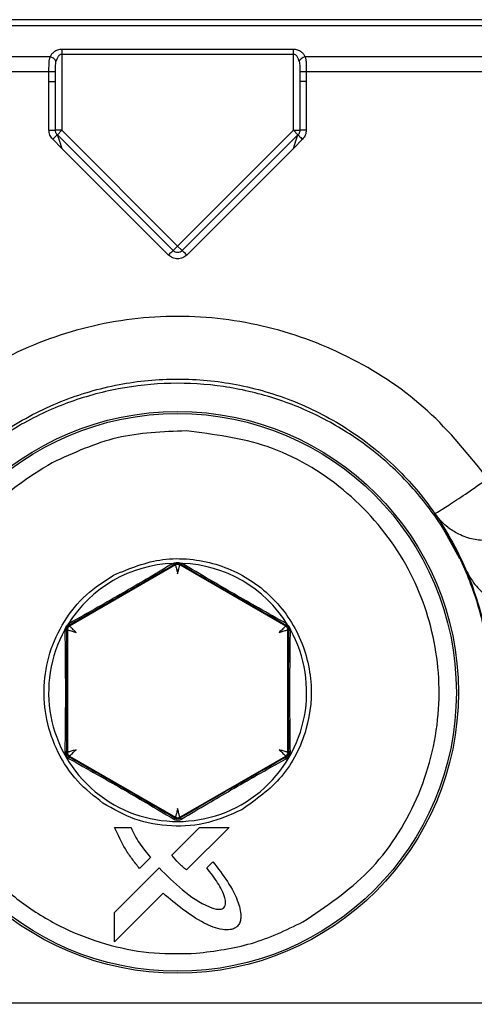
# Model space of a CAD drawing. Units: inches. Extents: x 0.4 to 10.6, y 0.4 to 8.1.
# Drawn here: x 7.9 to 7.9, y 6.3 to 6.4 of the extents above; entities that cross this region are included whole.
import ezdxf

# ---------------------------------------------------------------- set-up
doc = ezdxf.new("R2010")
doc.units = ezdxf.units.IN
doc.header["$MEASUREMENT"] = 0
doc.styles.add('SLDTEXTSTYLE0', font='TXT', dxfattribs={"width": 0.75})
doc.dimstyles.new('SLDDIMSTYLE1', dxfattribs={"dimtxt": 0.125, "dimasz": 0.13, "dimexe": 0, "dimexo": 0.0625, "dimgap": 0.03125, "dimtad": 0, "dimtih": 1, "dimtoh": 1, "dimdec": 1, "dimlfac": 25, "dimrnd": 1e-09, "dimzin": 12, "dimdsep": 46, "dimtxsty": 'SLDTEXTSTYLE0', "dimsah": 1, "dimcen": 0.09, "dimadec": 0, "dimazin": 3, "dimtfac": 1, "dimtdec": 1, "dimtofl": 0, "dimtmove": 0, "dimatfit": 3, "dimfxl": 0, "dimfrac": 2, "dimtolj": 1, "dimtzin": 12, "dimarcsym": 0})

# ---------------------------------------------------------------- blocks, each defined once
blk = doc.blocks.new('_D_5')
at = {"color": 7, "linetype": 'Continuous', "lineweight": 18}
for p, q in [((8.246829200515732, 6.780498496771767), (8.662828108720927, 6.780498496771767)), ((8.537828108720927, 6.780498496771767), (8.537828108720927, 6.241629375739052)), ((8.537828108720923, 5.504322748739995), (8.537828108720925, 6.043191869772722)), ((7.958121474215322, 5.504322748739995), (8.662828108720925, 5.504322748739995))]:
    blk.add_line(p, q, dxfattribs=at)
for points in [[(8.537828108720927, 6.780498496771767), (8.517828108720927, 6.650498496771767), (8.557828108720926, 6.650498496771767)], [(8.537828108720923, 5.504322748739995), (8.557828108720923, 5.634322748739995), (8.517828108720924, 5.634322748739995)]]:
    blk.add_solid(points, dxfattribs=at)
at = {"color": 7, "linetype": 'Continuous', "lineweight": 18, "insert": (8.376196159240331, 6.204325350994052), "char_height": 0.125, "attachment_point": 1, "style": 'SLDTEXTSTYLE0'}
blk.add_mtext('31.9', dxfattribs=at)

msp = doc.modelspace()

# ---------------------------------------------------------------- linework, layer by layer
at = {"color": 7, "linetype": 'Continuous', "lineweight": 25}
for p, q in [((7.923943560134164, 6.371128418031342), (7.861289751636211, 6.371128418031116)), ((7.861289644046921, 6.370705350663671), (7.923943560134164, 6.370705350663671)), ((7.90105259303462, 6.368957594254041), (7.884180611146463, 6.368957594254041)), ((7.90105259303462, 6.368612072820161), (7.90105259303462, 6.368957594254021)), ((7.883313066077078, 6.368425601206447), (7.861289644046921, 6.368425601206447)), ((7.884180611146463, 6.368612072820161), (7.884180611146495, 6.363067187036382)), ((7.884180611146463, 6.368612072820161), (7.90105259303462, 6.368612072820161)), ((7.90105259303462, 6.363067187036373), (7.90105259303462, 6.368612072820161)), ((7.923943560134164, 6.368425607766457), (7.901920138313709, 6.368425601206447)), ((7.88323604714448, 6.367328822931024), (7.861289644046921, 6.367328822931024)), ((7.883235702474954, 6.366627180549259), (7.88323604714448, 6.367328822931024)), ((7.883708170201582, 6.366610692594964), (7.883708329144844, 6.367312334965987)), ((7.901524875034434, 6.367312335041736), (7.901525033979503, 6.366610693885357)), ((7.90199715703556, 6.367328824063785), (7.901997501923881, 6.366627181836776)), ((7.923943517417157, 6.367328824063785), (7.90199715703556, 6.367328824063785)), ((7.883235729256699, 6.363083674987561), (7.883235702474953, 6.366627180549259)), ((7.883708170201582, 6.363067187036365), (7.883708170201582, 6.366610692391275)), ((7.90152503397954, 6.366610694090601), (7.90152503397954, 6.363067187241643)), ((7.901997501923881, 6.366627181836776), (7.901997474924385, 6.363083674987561)), ((7.884180611146495, 6.363067187036382), (7.883708170201582, 6.363067187036382)), ((7.884180611146495, 6.363067187036382), (7.883846544950641, 6.362733120840528)), ((7.884180611146495, 6.363067187036382), (7.892616602090563, 6.354631196092293)), ((7.892616602090563, 6.354631196092293), (7.90105259303462, 6.363067187036373)), ((7.90105259303462, 6.363067187036373), (7.901386659230447, 6.362733120840524)), ((7.90105259303462, 6.363067187036373), (7.901525033979503, 6.363067187036382)), ((7.884180611497424, 6.36174740985323), (7.883512479343094, 6.362415542135595)), ((7.892282535894554, 6.354297129896637), (7.883846544950668, 6.362733120840523)), ((7.901386659230424, 6.362733120840515), (7.892950668286412, 6.354297129896503)), ((7.90172072557818, 6.36241554272016), (7.901052593001221, 6.36174741017087)), ((7.891948469412419, 6.353979551855911), (7.884180611497424, 6.36174740985323)), ((7.901052593001221, 6.36174741017087), (7.893284734482215, 6.353979551651814)), ((7.892616602090563, 6.354631196092293), (7.892282535894688, 6.354297129896477)), ((7.892616602090563, 6.354631196092293), (7.892950668286399, 6.354297129896474)), ((7.913198418230505, 6.331832843853092), (7.911974674833618, 6.334040719505344)), ((7.892459164942656, 6.331392089865716), (7.884737131078166, 6.326933771535363)), ((7.892288744305639, 6.331507729429323), (7.892314104553425, 6.331515361154699)), ((7.892459164941561, 6.331469581350593), (7.892459164942656, 6.331392089865716)), ((7.892774113578746, 6.331392089865112), (7.892774113091689, 6.331469581474529)), ((7.900496073102365, 6.326933814455479), (7.892774113335229, 6.331392090005705)), ((7.892919369359026, 6.331515527249321), (7.892944463739155, 6.331507729294541)), ((7.884701035323869, 6.327125795069084), (7.884633823118028, 6.327082163967411)), ((7.900532172610295, 6.327125833149909), (7.900599333005018, 6.327082241083482)), ((7.884393555144547, 6.326592862118438), (7.884399138475461, 6.326684109533816)), ((7.884512987864779, 6.326699509319027), (7.884579656759548, 6.326661018014696)), ((7.884579656759548, 6.326661018014696), (7.884579656759548, 6.317744467195421)), ((7.884737131078166, 6.326933771535363), (7.88467041440087, 6.326972290390541)), ((7.90056279210958, 6.326972332201833), (7.900496073102365, 6.326933814455479)), ((7.900653547420925, 6.326661060934775), (7.900720216496793, 6.326699552348586)), ((7.900653547420925, 6.317744424274066), (7.900653547420925, 6.326661060934775)), ((7.9008396496171, 6.326592904383624), (7.900834077879562, 6.326684087673926)), ((7.884579656759548, 6.317744467195421), (7.884513779223683, 6.317706427401641)), ((7.900719425244011, 6.317706389696444), (7.900653547420925, 6.317744424274066)), ((7.884671301697584, 6.317433707064157), (7.884737131077054, 6.317471713675395)), ((7.884737131077054, 6.317471713675395), (7.892459165183363, 6.313013395205428)), ((7.892774113577579, 6.313013395344359), (7.900496073105016, 6.317471670756194)), ((7.90049607310349, 6.317471670755314), (7.900561902574977, 6.317433664095753)), ((7.892459164941561, 6.313013395345034), (7.892459165425178, 6.31293784228554)), ((7.892774113578739, 6.312937842418006), (7.892774113577579, 6.313013395344359)), ((7.888019163300957, 6.31226495346453), (7.889216972074067, 6.312264953464669)), ((7.892184437851314, 6.310238209354139), (7.894209608513035, 6.312264953464413)), ((7.896368379217397, 6.312264953464413), (7.893269644961277, 6.309166347945258)), ((7.894209608513035, 6.312264953464413), (7.896368379217397, 6.312264953464413)), ((7.890643846273436, 6.31007834703373), (7.889839027602666, 6.309274172047846)), ((7.888019921417634, 6.306076053091656), (7.89126369897519, 6.30932004520868)), ((7.894747498876095, 6.309310161095212), (7.895193557090245, 6.309753873441311)), ((7.891566931017988, 6.307465093017895), (7.888019921417634, 6.303918083415593)), ((7.888019921417634, 6.303918083415593), (7.888019921417634, 6.306076053091499)), ((7.869781956421251, 6.299474874724256), (7.915451247759833, 6.299474874724256))]:
    msp.add_line(p, q, dxfattribs=at)
at = {"color": 1, "linetype": 'Continuous', "lineweight": 25}
for p, q in [((7.883978514737326, 6.362350302107308), (7.884180611497424, 6.361747409853228)), ((7.901052593001221, 6.361747410170869), (7.901259387302769, 6.362362833941861))]:
    msp.add_line(p, q, dxfattribs=at)
at = {"color": 7, "linetype": 'Continuous', "lineweight": 25}
for radius in [0.02047189101150426, 0.02032242354096835]:
    msp.add_circle((7.892616602090248, 6.322107473149453), radius, dxfattribs=at)
for radius, start, end in [(0.009405971978169347, 91.99752596417846, 148.0697546529815), (0.009405971978168016, 31.93079884302609, 88.0024504824284), (0.009405971978169912, 150.8848052162595, 29.11504236727738)]:
    msp.add_arc((7.892616602090248, 6.322107473149453), radius, start, end, dxfattribs=at)
for points, knots in [([(7.884180611146463, 6.368957594254041), (7.884127319666833, 6.368954988892619), (7.88401800090387, 6.368949644419361), (7.883815158593424, 6.368897886088733), (7.883601369111515, 6.368788622652954), (7.883419862013481, 6.368617265523975), (7.883348384715811, 6.368488986790402), (7.883313066077078, 6.368425601206503)], [0, 0, 0, 0, 0.128310058363194, 0.2632071196554549, 0.5160467179064474, 0.7608671327587461, 0.9999999999999999, 0.9999999999999999, 0.9999999999999999, 0.9999999999999999]), ([(7.901920138313709, 6.368425601206503), (7.901883433044177, 6.368492015740087), (7.901812376212692, 6.368620586007558), (7.901627911114727, 6.368790376806924), (7.901418454087958, 6.368897429958719), (7.901215947449208, 6.368949967685934), (7.901106520555381, 6.368955076526492), (7.90105259303462, 6.368957594254041)], [0, 0, 0, 0, 0.2500105749798396, 0.483989343303885, 0.736770474057356, 0.8702758048959277, 1, 1, 1, 1]), ([(7.88323604714448, 6.367328822931022), (7.883236186306521, 6.367530804612922), (7.883236404612566, 6.367847656976529), (7.883259019260766, 6.368208193144699), (7.883296183244068, 6.368357688529029), (7.883313066077078, 6.368425601206447)], [0, 0, 0, 0, 0.4896819192771202, 0.7681729950923918, 1, 1, 1, 1]), ([(7.883746838591204, 6.368080079772601), (7.883726543862279, 6.368123557714624), (7.883685953611323, 6.368210515297758), (7.883569828523873, 6.368315279132453), (7.883441758196562, 6.368389720370447), (7.883355963438815, 6.368413640923332), (7.883313066035959, 6.36842560120646)], [0, 0, 0, 0, 0.2797361238525859, 0.5594831795997203, 0.7797414666631889, 1, 1, 1, 1]), ([(7.883708329144844, 6.367312334965987), (7.883706549371649, 6.367451960476543), (7.883703148502747, 6.367718763043149), (7.883732735379937, 6.367963446334445), (7.883746838587363, 6.368080079772601)], [0, 0, 0, 0, 0.5233289631765355, 1, 1, 1, 1]), ([(7.884180611146463, 6.368612072820161), (7.884155425588165, 6.368609748110527), (7.884102552580255, 6.36860486775849), (7.884027160921879, 6.368567744720796), (7.883955834734307, 6.368510672521512), (7.883829977030301, 6.368359191905994), (7.883783659267415, 6.368203694050171), (7.883746838587363, 6.368080079772601)], [0, 0, 0, 0, 0.0951042300158041, 0.1996559554570804, 0.3196667134369517, 0.4591635538673615, 1, 1, 1, 1]), ([(7.901486365586041, 6.368080079772601), (7.901449549413228, 6.368203690943735), (7.901403235724654, 6.368359190248711), (7.901277371405841, 6.368510662744925), (7.901206039710554, 6.368567739422197), (7.901130648162213, 6.368604866235095), (7.901077776661361, 6.368609747694907), (7.90105259303462, 6.368612072820161)], [0, 0, 0, 0, 0.5408133177821027, 0.6803276294977127, 0.8003487917832708, 0.9049026143602934, 1, 1, 1, 1]), ([(7.901920138145125, 6.36842560120646), (7.901865555314195, 6.36840943544458), (7.90175638751926, 6.368377103289067), (7.90162486550118, 6.368284603876104), (7.901531410905152, 6.368182589484934), (7.901501380700569, 6.368114249689451), (7.901486365589881, 6.368080079772601)], [0, 0, 0, 0, 0.2797361237683932, 0.5594831795042706, 0.7797414665882728, 1, 1, 1, 1]), ([(7.901486365586041, 6.368080079772601), (7.9015004689814, 6.367963443487608), (7.901530055550682, 6.367718760030971), (7.901526654739141, 6.367451957510102), (7.901524875034434, 6.367312335041736)], [0, 0, 0, 0, 0.4766823495057552, 1, 1, 1, 1]), ([(7.901920138313709, 6.368425601206447), (7.901937019672686, 6.368357691604581), (7.901974182496527, 6.368208194601743), (7.901996801985712, 6.367847658634155), (7.901997018817456, 6.367530802072983), (7.901997157036117, 6.367328822931022)], [0, 0, 0, 0, 0.2318167795141078, 0.5103242073704709, 0.9999999999999999, 0.9999999999999999, 0.9999999999999999, 0.9999999999999999]), ([(7.883708317019787, 6.367312335028035), (7.883699866466923, 6.367314460276631), (7.883682964831364, 6.367318710907075), (7.883573069883713, 6.36732410088328), (7.88341868061967, 6.367327937589753), (7.883296923977114, 6.367328527839565), (7.883236047144504, 6.367328822957253)], [0, 0, 0, 0, 0.2499900927025393, 0.499995859285103, 0.7500040429840124, 1, 1, 1, 1]), ([(7.901997157036117, 6.367328822931007), (7.901936280211125, 6.367328527812619), (7.901814523587851, 6.367327937561427), (7.901660134364396, 6.36732410085478), (7.901550239444315, 6.367318710879503), (7.901533337811536, 6.367314460250014), (7.901524887260366, 6.36731233500197)], [0, 0, 0, 0, 0.2499959860539182, 0.500004182167707, 0.7500099370012413, 1, 1, 1, 1]), ([(7.883512479343094, 6.362415542135595), (7.883433548381668, 6.362513327822009), (7.88327568914532, 6.362708895866591), (7.883249049068451, 6.362958750031273), (7.883235729256699, 6.363083674987562)], [0, 0, 0, 0, 0.5000085091704933, 1, 1, 1, 1]), ([(7.901997474924385, 6.363083674987562), (7.901984155966706, 6.36295875135785), (7.901957517307042, 6.362708897117307), (7.901799657624708, 6.362513329340647), (7.90172072557818, 6.36241554272016)], [0, 0, 0, 0, 0.4999860296139939, 1, 1, 1, 1]), ([(7.883512479343094, 6.362415542135594), (7.883555574023717, 6.362458344061357), (7.883641765858131, 6.362543950369251), (7.88375102841333, 6.362649377458243), (7.883828745387947, 6.362721702021894), (7.883840611904795, 6.362729314656437), (7.883846544993093, 6.36273312086457)], [0, 0, 0, 0, 0.2499928203432993, 0.4999999875743017, 0.7500071620221207, 0.9999999999999999, 0.9999999999999999, 0.9999999999999999, 0.9999999999999999]), ([(7.88384654495065, 6.362733120840506), (7.883847406974213, 6.362731182917112), (7.883849191632017, 6.362727170810875), (7.883862129106589, 6.362689971394578), (7.883901693949364, 6.362574286940042), (7.883947699730514, 6.362440148805445), (7.883978514737326, 6.362350302107308)], [0, 0, 0, 0, 0.1033279279328614, 0.213921058664179, 0.4734786079622605, 1, 1, 1, 1]), ([(7.901259387302769, 6.362362833941861), (7.901277879897545, 6.3624177503351), (7.901311405580378, 6.36251730962379), (7.901351466774687, 6.362636698839558), (7.901374421995406, 6.362702078200964), (7.901384515800875, 6.362728748961612), (7.901385961534633, 6.362731697774591), (7.901386659230433, 6.362733120840506)], [0, 0, 0, 0, 0.3325138343015482, 0.6028225611762179, 0.8194816646695672, 0.9128837631569118, 1, 1, 1, 1]), ([(7.901386659235692, 6.362733120831972), (7.901392592371528, 6.362729314671601), (7.901404458983602, 6.362721702132489), (7.901482176150718, 6.362649377742161), (7.901591438902683, 6.362543950823551), (7.90167763084372, 6.362458344602853), (7.90172072557818, 6.362415542720161)], [0, 0, 0, 0, 0.2499928273965113, 0.4999999975700685, 0.750007169161355, 1, 1, 1, 1]), ([(7.893284734482215, 6.353979551651814), (7.893186938867882, 6.353902053783599), (7.892991661286087, 6.353747306595779), (7.89261659800628, 6.353680629314876), (7.892241538171426, 6.353747310006518), (7.892046263046786, 6.353902055453426), (7.891948469412419, 6.353979551855911)], [0, 0, 0, 0, 0.2504029614265972, 0.50000283872697, 0.749601800723553, 1, 1, 1, 1]), ([(7.892950668286423, 6.354297129896494), (7.892901881769801, 6.35425837837863), (7.892804338800778, 6.354180899223145), (7.892616602324248, 6.354147686567639), (7.892428865663056, 6.354180899056863), (7.892331322528904, 6.354258378304641), (7.892282535894663, 6.354297129896494)], [0, 0, 0, 0, 0.250076873962057, 0.499999640471088, 0.7499225868278495, 1, 1, 1, 1]), ([(7.915235634963929, 6.337687299018583), (7.91384620906002, 6.339413304915013), (7.911067326476777, 6.34286535493846), (7.90548542593666, 6.346594959666267), (7.899254417456856, 6.348970100776544), (7.892616590607525, 6.349768087293602), (7.885978742577368, 6.348970280222495), (7.879747667624249, 6.34659519068432), (7.874165878593276, 6.342865389227707), (7.871386998622918, 6.339413320332472), (7.869997569215582, 6.337687299025201)], [0, 0, 0, 0, 0.1249963375997652, 0.2499954438363606, 0.374996347565073, 0.4999989102031668, 0.6250026948461235, 0.7500034395982029, 0.8750026714143215, 1, 1, 1, 1]), ([(7.869781956421251, 6.322107945590397), (7.869815149358693, 6.323048188047955), (7.869876976179683, 6.324799530550037), (7.870321545374859, 6.327197751984874), (7.870873896768831, 6.329168099265075), (7.871675069106332, 6.331321262633489), (7.872841776552967, 6.333665332425754), (7.874525888735038, 6.33614113949308), (7.876835200204091, 6.338755118390417), (7.879959234756182, 6.341300831235786), (7.884012481550265, 6.343418602654838), (7.888278426767434, 6.34466852922889), (7.892618063900009, 6.345077800420773), (7.896957864545429, 6.344667858055346), (7.901222944266848, 6.343417960732769), (7.904579696459621, 6.341662712795496), (7.907061883190448, 6.339844317532759), (7.908733807479715, 6.338334300766879), (7.910219695978826, 6.33670462471984), (7.911536472515582, 6.33495857488947), (7.912734412937629, 6.332995319085451), (7.913741923704257, 6.330884763128784), (7.914597517841608, 6.32846662966734), (7.915293505760422, 6.32555186591205), (7.915395171755508, 6.323332231396179), (7.915451247759833, 6.322107945590397)], [0, 0, 0, 0, 0.03934805752721002, 0.07329165468740095, 0.1018283575428555, 0.1249561279519835, 0.1694126537835776, 0.2110809092577043, 0.2499604062473813, 0.3151158028111717, 0.378502310942978, 0.4401222242422538, 0.4999780960695513, 0.5598385896460032, 0.6214582399517695, 0.6848396002396236, 0.717233548352744, 0.7500704926924585, 0.7789669605705983, 0.8094385253901227, 0.8414851423589538, 0.8751067372968969, 0.9071553998116151, 0.9487896203895, 1, 1, 1, 1]), ([(7.915450128811661, 6.322110386882398), (7.915427948680159, 6.322833971153331), (7.91536780542202, 6.32479602965548), (7.914757169359697, 6.327994096292233), (7.913470353559391, 6.331533650312254), (7.91160055662085, 6.334805641269469), (7.909221013020655, 6.337724976353731), (7.906377903932593, 6.340218496635007), (7.90314970646274, 6.342212532489434), (7.899658999202757, 6.343644204358839), (7.895948782557431, 6.344498017819494), (7.892118143572437, 6.344734526850053), (7.888274992434863, 6.344331139758805), (7.884523259815555, 6.34329041976357), (7.881005700157734, 6.34163530337696), (7.877792604039867, 6.339389638431116), (7.875050175024038, 6.336669852627669), (7.872796210370141, 6.333508256954556), (7.871121184657803, 6.330003679647962), (7.870003102967837, 6.326157110879689), (7.869857209580897, 6.323473855339103), (7.869783075371113, 6.322110386896007)], [0, 0, 0, 0, 0.03049809701295298, 0.08269810849592749, 0.1364107691860263, 0.1886093488418614, 0.2408065120639398, 0.294484986676556, 0.3472690002413393, 0.4000505377596859, 0.4528299811570209, 0.5070676242171742, 0.5610966488712579, 0.6149899467320865, 0.6704535562751244, 0.724165663874126, 0.7794772920108727, 0.832470723891057, 0.8870319565162227, 0.9425964616345227, 1, 1, 1, 1]), ([(7.901756058101161, 6.305377810892758), (7.903435033704034, 6.306507742313364), (7.906886377379895, 6.308830457221186), (7.910350656263287, 6.314233363988179), (7.91194640573663, 6.320369896835762), (7.911475033356894, 6.326592935284283), (7.909094142449021, 6.332361796344849), (7.904906437436123, 6.337122739370552), (7.899380595940476, 6.340387353509719), (7.895253092886382, 6.340907446049052), (7.8932451859436, 6.341160455533704)], [0, 0, 0, 0, 0.1216175322265658, 0.2500000000033205, 0.3783824677800769, 0.5000000000066387, 0.6216175322313072, 0.7500000000033237, 0.8783824677753408, 1, 1, 1, 1]), ([(7.883477145976029, 6.33883713534961), (7.882602366617919, 6.338304786493405), (7.880814073042793, 6.337216516599459), (7.878473496491132, 6.335018473836801), (7.876459327152291, 6.332409207318433), (7.874912132285913, 6.329436692021378), (7.873907377359685, 6.326241582413126), (7.873479882178487, 6.322969670545104), (7.873610354771051, 6.319768830580263), (7.874247228541047, 6.316710282588143), (7.875366042550215, 6.313793335685627), (7.876987743788241, 6.31103064050282), (7.879117177950004, 6.308509991865325), (7.881690580968018, 6.306366197383914), (7.884599803469083, 6.304703042674875), (7.88770528947062, 6.303598005759385), (7.890862861390648, 6.30301539941622), (7.892955614904175, 6.303067437908818), (7.893979326894581, 6.303092893572129)], [0, 0, 0, 0, 0.05934068046076742, 0.1213089410809969, 0.1851616278449082, 0.2499999999954828, 0.3148383721460589, 0.3786910589099706, 0.4406593195301999, 0.4999999999909604, 0.5593406804523672, 0.6213089410745047, 0.6851616278413647, 0.7499999999954806, 0.8148383721495964, 0.8786910589164567, 0.940659319538593, 1, 1, 1, 1]), ([(7.915083841751761, 6.333152889212328), (7.914734960481425, 6.333184105473035), (7.914003097134907, 6.333249589174711), (7.913031494807332, 6.333644544131226), (7.912092563158942, 6.334255044835375), (7.911628258032424, 6.33482279983996), (7.9113580863584, 6.335153167331646)], [0, 0, 0, 0, 0.2383715573145587, 0.5000423367037329, 0.7090826891212536, 1, 1, 1, 1]), ([(7.88794689552576, 6.330655115178633), (7.889125460487633, 6.331140686645191), (7.890913753788203, 6.331877467585304), (7.893501844020003, 6.331867079732666), (7.896003144520032, 6.331394688469938), (7.898886126360202, 6.329886857327346), (7.901390840208399, 6.326900916937916), (7.902550156096813, 6.32317997375894), (7.902261302180363, 6.319939340725102), (7.901307370352287, 6.317579325521034), (7.899917781642079, 6.315395896527163), (7.898331593678144, 6.314289168545527), (7.897286225137839, 6.313559785495735)], [0, 0, 0, 0, 0.1239384991497114, 0.1880578456701864, 0.2517518044562228, 0.3739225135632764, 0.5000000000076122, 0.6260774864519486, 0.74824819555666, 0.8119421543389079, 0.8760615008551185, 1, 1, 1, 1]), ([(7.892288744305641, 6.331507729429291), (7.891655431338243, 6.331130534291256), (7.890495928917759, 6.330439945754365), (7.889227030100634, 6.329701301786265), (7.88865119587829, 6.329366100532061)], [0, 0, 0, 0, 0.546193743288994, 1, 1, 1, 1]), ([(7.892459164941561, 6.331469581350593), (7.891831628417677, 6.331104053812565), (7.890631477225712, 6.330404989624641), (7.889325169576396, 6.329649320822179), (7.888701905669287, 6.329288777047863)], [0, 0, 0, 0, 0.5228812237028366, 0.9999999999999999, 0.9999999999999999, 0.9999999999999999, 0.9999999999999999]), ([(7.892314104049828, 6.331515370367504), (7.892328198840542, 6.33150452140055), (7.89235638842852, 6.331482823461603), (7.892395848535998, 6.331465371577283), (7.892431503451457, 6.331459113080204), (7.892449944455301, 6.33146609193133), (7.892459164941386, 6.331469581350899)], [0, 0, 0, 0, 0.2500003209030844, 0.5000007579557981, 0.750000808401329, 1, 1, 1, 1]), ([(7.892314104553425, 6.331515361154699), (7.892364543837113, 6.331529890176209), (7.892461982713454, 6.331557957417195), (7.892671013308029, 6.331578302527522), (7.892819401799681, 6.331540795372742), (7.892919369359026, 6.331515527249321)], [0, 0, 0, 0, 0.2593652675849902, 0.5010432025998127, 0.9999999999999999, 0.9999999999999999, 0.9999999999999999, 0.9999999999999999]), ([(7.892459164941561, 6.331469581350591), (7.892482742734916, 6.331481627372963), (7.892516345831933, 6.331498795377295), (7.892574491149134, 6.331510609509396), (7.892616408738233, 6.331513526541328), (7.892658396026787, 6.331510672925043), (7.892716789377467, 6.331498859720494), (7.892750489487489, 6.331481647295864), (7.892774113091685, 6.331469581474524)], [0, 0, 0, 0, 0.2737941308952115, 0.3902116964585185, 0.4991789628107101, 0.608936373591495, 0.7258664046023406, 0.9999999999999999, 0.9999999999999999, 0.9999999999999999, 0.9999999999999999]), ([(7.892459164942651, 6.331392089865721), (7.892461473112571, 6.331382524583402), (7.8924650085701, 6.33136787330097), (7.892485280436094, 6.3312858605116), (7.892510305661089, 6.331186376754886), (7.892541636281958, 6.331054933501236), (7.892580293656068, 6.330901004251253), (7.892603965788616, 6.330806343821713), (7.892616639259381, 6.330755664983042)], [0, 0, 0, 0, 0.2396997493473334, 0.3671516019201748, 0.4996918555538956, 0.7082462202475169, 0.8438022856250834, 1, 1, 1, 1]), ([(7.892616639259381, 6.330755664983042), (7.892629348758788, 6.330806469899273), (7.892653073148563, 6.330901305706457), (7.892691727601454, 6.331055243975458), (7.892722966689935, 6.331186405688771), (7.892747994527283, 6.331285626772032), (7.892768379397392, 6.331367694827656), (7.892771846488982, 6.33138244494173), (7.892774113578746, 6.331392089865084)], [0, 0, 0, 0, 0.1565905110901528, 0.2923021750402479, 0.5004570430829689, 0.6323978005420194, 0.7596293140137617, 1, 1, 1, 1]), ([(7.892774112968814, 6.331469581261704), (7.892783344606407, 6.331466088175932), (7.892801807897482, 6.331459101998378), (7.892837513707667, 6.331465389136997), (7.892877030510207, 6.331482895628438), (7.892905256419324, 6.331504650049995), (7.892919369359028, 6.331515527249326)], [0, 0, 0, 0, 0.2499998353264142, 0.5000001008620027, 0.7500003135429897, 1, 1, 1, 1]), ([(7.90056279210958, 6.326972332201833), (7.89991148255987, 6.327345205284695), (7.898664407382018, 6.3280591526947), (7.896665184513348, 6.329210528250803), (7.894667743380781, 6.330366879635027), (7.893424342020014, 6.331090939117839), (7.892774113091689, 6.331469581474529)], [0, 0, 0, 0, 0.2605575653648095, 0.4988946842745399, 0.7379501239883517, 1, 1, 1, 1]), ([(7.900532169072315, 6.327125835005367), (7.899866447473103, 6.327498210181357), (7.898646026021336, 6.328180859885711), (7.89672516671469, 6.329281273276793), (7.894808454342811, 6.330397189827847), (7.893603313731464, 6.331115195706824), (7.892944463739153, 6.331507729294514)], [0, 0, 0, 0, 0.271993020774607, 0.498626028773246, 0.7258990079852645, 1, 1, 1, 1]), ([(7.887173713360468, 6.314030140303026), (7.886529223251991, 6.314536619572119), (7.885218518277133, 6.315566650737733), (7.883819219240226, 6.317690626452972), (7.882980816986208, 6.320071280500205), (7.882784299383671, 6.322564746688759), (7.883211396754863, 6.325029210248492), (7.88426713755019, 6.327321772877014), (7.885857530720499, 6.329306706175112), (7.887258179109963, 6.330210639702835), (7.88794689552576, 6.330655115178633)], [0, 0, 0, 0, 0.1229281418832066, 0.2499999999953984, 0.3770718581075881, 0.4999999999907892, 0.6229281418767418, 0.749999999995395, 0.8770718581140474, 1, 1, 1, 1]), ([(7.913611720511803, 6.331087243320633), (7.913818605175541, 6.330696816603116), (7.914232376565487, 6.329915959275848), (7.915243975803729, 6.329033390396918), (7.916446264023565, 6.328425905305301), (7.917334947799379, 6.32833014657694), (7.917779287655678, 6.328282267431672)], [0, 0, 0, 0, 0.2499986416450373, 0.4999997755707566, 0.7500010308285284, 1, 1, 1, 1]), ([(7.888701905669287, 6.329288777047862), (7.888033759077048, 6.328903447525463), (7.886635307582398, 6.328096940910313), (7.885344503331461, 6.327358120253095), (7.88467041440087, 6.326972290390541)], [0, 0, 0, 0, 0.4777760221188083, 1, 1, 1, 1]), ([(7.888651195878272, 6.32936610053204), (7.888028501712625, 6.329008323873807), (7.886659289231489, 6.328221625855846), (7.885391989206446, 6.327512450003776), (7.884701035323869, 6.327125795069084)], [0, 0, 0, 0, 0.454782712126124, 1, 1, 1, 1]), ([(7.888701906205395, 6.329288777323021), (7.88870082735662, 6.32928967495934), (7.8886986696587, 6.329291470232285), (7.888687972717233, 6.329307201578029), (7.888672587924469, 6.329331238976975), (7.888658329674441, 6.329354474312348), (7.888651200553621, 6.329366091973201)], [0, 0, 0, 0, 0.2500000658501004, 0.5000002173840646, 0.7500002557695139, 1, 1, 1, 1]), ([(7.884399138475505, 6.326684109533792), (7.884426543686116, 6.326757393116669), (7.88448133170078, 6.326903900365608), (7.88458300650619, 6.327022758969952), (7.884633823118011, 6.327082163967426)], [0, 0, 0, 0, 0.5002044841276494, 1, 1, 1, 1]), ([(7.884701035335996, 6.327125794913091), (7.88470518239043, 6.327085711133287), (7.884712600690987, 6.327014008788698), (7.884683324396859, 6.326985057132692), (7.88467041443683, 6.326972290328255)], [0, 0, 0, 0, 0.5590302525524034, 0.9999999999999999, 0.9999999999999999, 0.9999999999999999, 0.9999999999999999]), ([(7.900532172772201, 6.327125833252554), (7.900529388833982, 6.327107578045548), (7.900523820949365, 6.327071067577893), (7.9005276641903, 6.3270266015736), (7.90053970521806, 6.326991434794211), (7.90055509615226, 6.326978699158141), (7.900562791614422, 6.326972331344193)], [0, 0, 0, 0, 0.2499994148400661, 0.49999956429297, 0.7499999426202649, 1, 1, 1, 1]), ([(7.900599333004974, 6.327082241083453), (7.900650053417637, 6.327022729229734), (7.900751505290622, 6.32690369255973), (7.900806551685163, 6.326757294616566), (7.900834077879587, 6.32668408767394)], [0, 0, 0, 0, 0.4999455522227479, 1, 1, 1, 1]), ([(7.884393555144595, 6.326592862118413), (7.884411007989204, 6.326599763632382), (7.884445913719393, 6.326613566676524), (7.884483080927227, 6.326639957878914), (7.884507910599174, 6.326668926662174), (7.884511295444238, 6.326689315108053), (7.884512987864784, 6.326699509319027)], [0, 0, 0, 0, 0.2499997065575363, 0.5000000000102248, 0.7500002934629657, 1, 1, 1, 1]), ([(7.884393555144495, 6.326592862118466), (7.884403918855496, 6.325821758857585), (7.884422842805629, 6.324413738154072), (7.884434383687761, 6.322185897268715), (7.884424531178796, 6.319968037834641), (7.884406182658354, 6.318570424230627), (7.88439619446708, 6.317809619998632)], [0, 0, 0, 0, 0.2757017752462027, 0.50342648933667, 0.7296854958167194, 1, 1, 1, 1]), ([(7.884512987864781, 6.326699509319031), (7.88451433212315, 6.326725898124422), (7.88451624629851, 6.326763474830105), (7.884534991508732, 6.326819621986848), (7.884553345014648, 6.326857353551364), (7.884576790484658, 6.32689236681905), (7.884616265304513, 6.326937170223143), (7.884648111721916, 6.326957825258694), (7.884670414400869, 6.326972290390542)], [0, 0, 0, 0, 0.2755456545580155, 0.3923670590608619, 0.5012593756074236, 0.6111047473524108, 0.7276489265351425, 1, 1, 1, 1]), ([(7.884512987864779, 6.326699509319027), (7.884515837989336, 6.325947346929453), (7.884521281659575, 6.324510734622526), (7.884524140912226, 6.322203247210367), (7.884521741400197, 6.319894420110271), (7.884516511313107, 6.318457200978334), (7.884513779223683, 6.317706427401641)], [0, 0, 0, 0, 0.2625726305195314, 0.5015074905316727, 0.7395978136030873, 1, 1, 1, 1]), ([(7.884579656759551, 6.326661018014696), (7.884589141546612, 6.326658158570461), (7.884603647380839, 6.326653785396472), (7.88468490857494, 6.326630405186144), (7.884783347180766, 6.326602474744217), (7.884912550679717, 6.326563949284361), (7.885065190055296, 6.326520455381217), (7.885159193030116, 6.326493580330848), (7.885209554033934, 6.326479182334223)], [0, 0, 0, 0, 0.2403505503259435, 0.3675870862393885, 0.4995428525360616, 0.7076652305945298, 0.8433850368459512, 1, 1, 1, 1]), ([(7.885209554033934, 6.326479182334223), (7.885171910438645, 6.326515591537975), (7.885101642419315, 6.326583555360598), (7.884987655193328, 6.326694000233784), (7.884889685358827, 6.326786634939373), (7.884816271296022, 6.326857920226714), (7.88475539071011, 6.326916608070116), (7.88474435028212, 6.326926985716429), (7.884737131078166, 6.326933771535366)], [0, 0, 0, 0, 0.1565904968951373, 0.2923021560203982, 0.5004570425350321, 0.6323977997618458, 0.7596293132584936, 1, 1, 1, 1]), ([(7.900496073102364, 6.326933814455478), (7.900488943410262, 6.32692703288058), (7.900478022756889, 6.326916645443407), (7.900417133531008, 6.326858083097488), (7.900343490683438, 6.326786668738691), (7.900245322797617, 6.326693813998761), (7.900131344844191, 6.326583371105692), (7.900061202573294, 6.3265155402219), (7.900023650146562, 6.326479225254318)], [0, 0, 0, 0, 0.2396997499915247, 0.3671516028843694, 0.4996918568469167, 0.7082462181658032, 0.8438022839021594, 1, 1, 1, 1]), ([(7.900023650146562, 6.326479225254318), (7.90007400324119, 6.326493620962511), (7.900167995649865, 6.326520492941238), (7.900320637327824, 6.326563986337752), (7.900449846251834, 6.326602513350547), (7.900548288152334, 6.326630449150308), (7.900629553608393, 6.326653829363091), (7.900644061127547, 6.326658201830559), (7.90065354742092, 6.326661060934774)], [0, 0, 0, 0, 0.1565905016800479, 0.2923021621060383, 0.5004570407701606, 0.6323978011205073, 0.7596293159321342, 1, 1, 1, 1]), ([(7.900562792109577, 6.326972332201811), (7.90058504992873, 6.326957900136307), (7.900616803950166, 6.326937310692471), (7.900656155602663, 6.326892727852891), (7.900679620476343, 6.326857811456707), (7.900698064978652, 6.326820053460979), (7.900716940602375, 6.326763689817606), (7.900718865691911, 6.326725999234563), (7.900720216496791, 6.326699552348586)], [0, 0, 0, 0, 0.2719664466451046, 0.3879997549173577, 0.4970929888988447, 0.6067111119957509, 0.7240354078529967, 1, 1, 1, 1]), ([(7.900719425244011, 6.317706389696444), (7.900716695428532, 6.318456312183939), (7.900711469183259, 6.319892042505137), (7.900709062902084, 6.32219978638047), (7.900711915829246, 6.324508370569758), (7.900717363728538, 6.325946488359158), (7.900720216496793, 6.326699552348586)], [0, 0, 0, 0, 0.2601180798848247, 0.497997353873607, 0.7371285452541421, 1, 1, 1, 1]), ([(7.900839649636185, 6.326592904374791), (7.900822196733279, 6.326599805930336), (7.900787290886492, 6.32661360905763), (7.900750123543936, 6.326640000448583), (7.900725293780258, 6.326668969450064), (7.900721908923368, 6.326689358053822), (7.90072021649691, 6.326699552343736)], [0, 0, 0, 0, 0.2499997065330577, 0.4999999999814333, 0.7500002934467528, 1, 1, 1, 1]), ([(7.900837008024861, 6.317809576955239), (7.900826552267238, 6.318571613847494), (7.900807382869141, 6.319968718589126), (7.900800344064171, 6.322184849769894), (7.900809010721553, 6.324411692378789), (7.900828794218262, 6.325820098254621), (7.9008396496171, 6.326592904383624)], [0, 0, 0, 0, 0.2707647216944447, 0.4964151741090921, 0.7236780628375591, 1, 1, 1, 1]), ([(7.88439619446708, 6.317809619998632), (7.884399174302093, 6.317756695263666), (7.884404990316058, 6.317653397263456), (7.884471144022354, 6.317498057715877), (7.884572659758535, 6.317362894929159), (7.884659403386894, 6.317306129889082), (7.884703915056815, 6.317277001447317)], [0, 0, 0, 0, 0.2551675919319045, 0.4980337073416026, 0.7424207592651965, 1, 1, 1, 1]), ([(7.884396194467082, 6.317809619998633), (7.884413390000945, 6.317802907711981), (7.884447781107065, 6.317789483123685), (7.884484354564652, 6.317763941478884), (7.884508780125632, 6.317735953070523), (7.884512112863787, 6.317716272873908), (7.884513779231003, 6.317706432786586)], [0, 0, 0, 0, 0.2499997209072729, 0.5000000000092291, 0.7500002790996192, 1, 1, 1, 1]), ([(7.885209554032863, 6.317926302876507), (7.885159336066112, 6.317911941300349), (7.885065532257435, 6.317885114835053), (7.88491289462775, 6.317841628988216), (7.884783390622013, 6.317803038895698), (7.884684719204238, 6.317774964129132), (7.884603553886684, 6.317751513670983), (7.884589096109633, 6.31774725054881), (7.884579656759576, 6.317744467195435)], [0, 0, 0, 0, 0.1561731848416228, 0.2917210811032915, 0.5003080298538952, 0.6328334322923087, 0.7602803149238264, 1, 1, 1, 1]), ([(7.884737131077053, 6.317471713675391), (7.884744348454973, 6.317478488842347), (7.884755388503971, 6.317488852464149), (7.884816257489716, 6.317547498555692), (7.884889731496336, 6.317618822761428), (7.884987760689619, 6.317711557535175), (7.885101760588016, 6.317822040624359), (7.885171961854425, 6.317889942175793), (7.885209554032863, 6.317926302876507)], [0, 0, 0, 0, 0.2402390505292175, 0.367481226353831, 0.4994839146655888, 0.7079668327360857, 0.8436187337512335, 1, 1, 1, 1]), ([(7.900023650147697, 6.317926259956445), (7.900061236381172, 6.31788990496919), (7.900131429692937, 6.317822011043178), (7.900245430301125, 6.317711525704651), (7.90034346357755, 6.317618786992169), (7.900416943876191, 6.317547462592084), (7.900477814991334, 6.31748881282149), (7.900488855268902, 6.3174784473923), (7.900496073103489, 6.317471670755316)], [0, 0, 0, 0, 0.1563567687676481, 0.2920005119491265, 0.5005159755087273, 0.6325036983237363, 0.7597408670559141, 1, 1, 1, 1]), ([(7.900653547420921, 6.317744424274066), (7.900644109558479, 6.317747207981442), (7.900629653446932, 6.317751471826628), (7.900548492354916, 6.317774922270367), (7.900449824281413, 6.317802991668306), (7.900320325773499, 6.317841580181532), (7.900167690445415, 6.317885066538448), (7.900073876043138, 6.317911896084886), (7.900023650146562, 6.317926259956445)], [0, 0, 0, 0, 0.2396997493613862, 0.3671516019252563, 0.4996918555390636, 0.7082462224056582, 0.8438022872460434, 1, 1, 1, 1]), ([(7.90052928414628, 6.317276931336386), (7.90057407501862, 6.317306134924048), (7.900660944738093, 6.317362773862636), (7.900762827584047, 6.317497585823272), (7.900828439245036, 6.317653051573875), (7.900834097005813, 6.317756399653741), (7.900837008056523, 6.317809574666475)], [0, 0, 0, 0, 0.2588140606594913, 0.5019572888589382, 0.743745335749277, 1, 1, 1, 1]), ([(7.900837008358391, 6.317809572889248), (7.900819812897606, 6.317802860779376), (7.900785421925645, 6.317789436539961), (7.900748848638833, 6.317763895347523), (7.900724423204357, 6.317735907315158), (7.900721090495464, 6.317716227289413), (7.900719424142091, 6.317706387282869)], [0, 0, 0, 0, 0.2499994171851554, 0.4999995670549049, 0.7499999443361288, 1, 1, 1, 1]), ([(7.884671301697584, 6.317433707064156), (7.884649114275651, 6.31744807081194), (7.884617518797966, 6.317468525169995), (7.884578265095462, 6.317512842221652), (7.884554769687596, 6.317547603750529), (7.884536176770011, 6.317585409201801), (7.884517120708153, 6.317641980616393), (7.884515155495861, 6.317679886577288), (7.884513779223449, 6.317706432782226)], [0, 0, 0, 0, 0.275586312672726, 0.3924422232815131, 0.5013718945027955, 0.6111892757951324, 0.7277090746885662, 0.9999999999999999, 0.9999999999999999, 0.9999999999999999, 0.9999999999999999]), ([(7.884703913139036, 6.317277002172428), (7.884706663230307, 6.31729556291027), (7.884712163421369, 6.317332684443449), (7.884707897910251, 6.317378054179322), (7.884695234285816, 6.317414029569326), (7.884679278128655, 6.317427149447664), (7.88467130005524, 6.317433709382586)], [0, 0, 0, 0, 0.2499993752443354, 0.4999995248969111, 0.7499999243116446, 0.9999999999999999, 0.9999999999999999, 0.9999999999999999, 0.9999999999999999]), ([(7.884671301697584, 6.317433707064157), (7.885323643542051, 6.31706036117334), (7.886569376557971, 6.316347407824581), (7.888569739450485, 6.315195706097072), (7.89056856451762, 6.314038747626316), (7.891809843528147, 6.313315945322234), (7.892459165425178, 6.31293784228554)], [0, 0, 0, 0, 0.2621639822339235, 0.5006367919280775, 0.7387795468845333, 1, 1, 1, 1]), ([(7.88470391704168, 6.317277000338824), (7.88537612730493, 6.316900930383227), (7.886601726338129, 6.31621526549652), (7.888533331842771, 6.315113130736151), (7.890449647185806, 6.313994716574679), (7.891651814444858, 6.313279001856835), (7.892309114088397, 6.312887676086339)], [0, 0, 0, 0, 0.2751868997740104, 0.5017311052066584, 0.7275653911981679, 1, 1, 1, 1]), ([(7.896451486298957, 6.315072263405248), (7.897132180064663, 6.315464800326821), (7.898561780156437, 6.316289210432183), (7.899874319412548, 6.317040234642657), (7.900561902574977, 6.317433664095753)], [0, 0, 0, 0, 0.4761427826034584, 1, 1, 1, 1]), ([(7.896502187373673, 6.31499495699645), (7.897133869093286, 6.315357789996142), (7.898533438066148, 6.316161691380229), (7.899822194111766, 6.316881823183273), (7.90052928276489, 6.317276930564858)], [0, 0, 0, 0, 0.4513401853444095, 1, 1, 1, 1]), ([(7.900529291299049, 6.317276940138875), (7.900526540355864, 6.317295502830532), (7.900521038462148, 6.317332628263423), (7.900525302991747, 6.317378003096278), (7.900537966772743, 6.317413982464282), (7.9005539240301, 6.317427103524756), (7.900561902649855, 6.317433664047657)], [0, 0, 0, 0, 0.2499996082753759, 0.4999998842230211, 0.7500002217007701, 1, 1, 1, 1]), ([(7.900719425244008, 6.317706389696444), (7.900718054823328, 6.317679894671554), (7.900716099601702, 6.317642093399007), (7.900697164931052, 6.317585725585134), (7.900678658579019, 6.317547947251666), (7.900655181865243, 6.317513096518369), (7.900615810641007, 6.317468571809232), (7.900584130825724, 6.317448057812042), (7.900561902574978, 6.31743366409575)], [0, 0, 0, 0, 0.2719216794559337, 0.3879590813337157, 0.4970683702262915, 0.6067052141614757, 0.7240433683576811, 1, 1, 1, 1]), ([(7.896451486298957, 6.315072263405248), (7.895869609551125, 6.314735683395988), (7.894591179778724, 6.313996190185033), (7.893414971291214, 6.31331110913167), (7.892774113578739, 6.312937842418006)], [0, 0, 0, 0, 0.4551495595550212, 1, 1, 1, 1]), ([(7.892924162681436, 6.312887676002832), (7.893547269826469, 6.31325900550813), (7.894687425045585, 6.313938460521371), (7.895935980819232, 6.314665329684005), (7.896502187373679, 6.314994956996454)], [0, 0, 0, 0, 0.5465108036028906, 1, 1, 1, 1]), ([(7.896502187373633, 6.314994956996538), (7.896495058940959, 6.315006573425339), (7.896480802068281, 6.315029806294885), (7.896465418765645, 6.315053841032358), (7.896454722777982, 6.315069570664528), (7.896452565124928, 6.315071365825316), (7.896451486298957, 6.315072263405248)], [0, 0, 0, 0, 0.2499998714415238, 0.5000000000084909, 0.7500001285627179, 0.9999999999999999, 0.9999999999999999, 0.9999999999999999, 0.9999999999999999]), ([(7.897286225137839, 6.313559785495735), (7.896489626701297, 6.313201607697836), (7.89486573888921, 6.312471452410191), (7.892158879168448, 6.312266543784173), (7.889482726444017, 6.312721827968415), (7.887933625222537, 6.313599565842689), (7.887173713360468, 6.314030140303026)], [0, 0, 0, 0, 0.2452750832326974, 0.5000000000000083, 0.7547249167673162, 1, 1, 1, 1]), ([(7.892616639260865, 6.313649820227043), (7.892603967766677, 6.313599149402812), (7.892580298261802, 6.313504499687205), (7.892541639294463, 6.313350568698834), (7.892510307292288, 6.313219119894738), (7.892485285044554, 6.313119630557874), (7.892465011078259, 6.313037614101931), (7.892461474161846, 6.313022961738647), (7.892459164941556, 6.313013395345029)], [0, 0, 0, 0, 0.1561731885358062, 0.2917210861425728, 0.5003080305217174, 0.6328334329720574, 0.7602803154972874, 1, 1, 1, 1]), ([(7.89277411357758, 6.313013395344358), (7.892771805407676, 6.313022960626689), (7.892768269950173, 6.313037611909139), (7.89274799808419, 6.313119624698517), (7.892722972859208, 6.313219108455196), (7.892691642238353, 6.31335055170879), (7.89265298486423, 6.313504480958753), (7.89262931273165, 6.313599141388337), (7.892616639260865, 6.313649820227043)], [0, 0, 0, 0, 0.2396997493692525, 0.3671516019407126, 0.4996918555635584, 0.708246220093847, 0.8438022855087357, 1, 1, 1, 1]), ([(7.892309114088397, 6.312887676086339), (7.892356521025434, 6.31286372086992), (7.892448910728644, 6.312817035395737), (7.892616533281945, 6.312796556134353), (7.892784240948442, 6.312816969984138), (7.892876709970287, 6.31286369693818), (7.892924162681436, 6.312887676002832)], [0, 0, 0, 0, 0.2564525921193971, 0.4997913882402319, 0.7433058737411435, 1, 1, 1, 1]), ([(7.892309115258302, 6.312887675947845), (7.892342083761407, 6.312911419478231), (7.892401059021618, 6.312953892770947), (7.892441383404766, 6.312942754306752), (7.892459165546535, 6.312937842495735)], [0, 0, 0, 0, 0.5590225967322887, 1, 1, 1, 1]), ([(7.892774113578741, 6.312937842418001), (7.892750715069358, 6.312925877801528), (7.892717216209255, 6.312908748461925), (7.892658955286125, 6.312896829395523), (7.892616637909072, 6.312893890919903), (7.892574320789285, 6.312896829778739), (7.892516060711577, 6.312908749197325), (7.892482563112027, 6.312925878008514), (7.892459165425173, 6.31293784228553)], [0, 0, 0, 0, 0.2716411745833855, 0.3888995472531021, 0.4999953493057724, 0.6110918294072625, 0.7283521293081354, 1, 1, 1, 1]), ([(7.89277411357874, 6.312937842418003), (7.892783622980162, 6.312941394113197), (7.892802641805337, 6.312948497511923), (7.892839600630716, 6.312941408076291), (7.892880505606511, 6.312922464857897), (7.892909610080873, 6.312899272120197), (7.892924162301837, 6.31288767576427)], [0, 0, 0, 0, 0.2499996906384376, 0.4999999684201896, 0.7500002628021655, 1, 1, 1, 1]), ([(7.889839027602666, 6.309274172047846), (7.889655884486799, 6.309503483881586), (7.889289636237297, 6.309962059991853), (7.888626622671937, 6.310931036280302), (7.888261931084806, 6.311731860826366), (7.888019163300957, 6.31226495346453)], [0, 0, 0, 0, 0.2505937112273833, 0.5011354515748031, 1, 1, 1, 1]), ([(7.889216972074067, 6.312264953464669), (7.889307560205909, 6.31206504185522), (7.889488567794482, 6.311665590871759), (7.889944498823561, 6.310916963438689), (7.890364391141305, 6.310413453222073), (7.890643846273436, 6.31007834703373)], [0, 0, 0, 0, 0.2509834187369203, 0.5014995063257276, 0.9999999999999999, 0.9999999999999999, 0.9999999999999999, 0.9999999999999999]), ([(7.893269644961277, 6.309166347945258), (7.893168569811536, 6.309245330781266), (7.892966827417786, 6.309402977704791), (7.892600841226087, 6.309758630296658), (7.892350772449334, 6.310046638885266), (7.892184437851314, 6.310238209354139)], [0, 0, 0, 0, 0.2516098213152352, 0.5022042289643263, 1, 1, 1, 1]), ([(7.89126369897519, 6.30932004520868), (7.891816469422151, 6.308774185568384), (7.892924141519467, 6.30768036172898), (7.89439854274899, 6.306643506828361), (7.895435278625949, 6.30629126364031), (7.895778219463433, 6.306308410180292), (7.89593160813765, 6.306364902108077), (7.896036677864347, 6.306460107348629), (7.8961048042957, 6.306599692805494), (7.896132343862678, 6.306828088145141), (7.896013969165645, 6.307416075275963), (7.895537118124255, 6.308283312171587), (7.895018288206037, 6.308958017030046), (7.894747498876095, 6.309310161095212)], [0, 0, 0, 0, 0.2569621330887544, 0.5149149822563442, 0.5900970621515644, 0.6112740269380011, 0.6271941096795869, 0.643244875244128, 0.6568124618414418, 0.6777605494826484, 0.7180401849794034, 0.8528386534802698, 1, 1, 1, 1]), ([(7.895193557090245, 6.309753873441311), (7.895921842475929, 6.30881254701436), (7.896768901484207, 6.307717702815432), (7.89720092432451, 6.306223130044703), (7.897248744809641, 6.305733886374033), (7.897170637973664, 6.305338611892974), (7.897014551195975, 6.305074791301258), (7.896762565846174, 6.304889130003871), (7.896384969499723, 6.304783770908359), (7.895603221952524, 6.304829736970287), (7.89381912084363, 6.305552508552489), (7.892509445749799, 6.306664699101736), (7.891566931017988, 6.307465093017895)], [0, 0, 0, 0, 0.3034767499664039, 0.3529697559713041, 0.4027195176251422, 0.4294623201552767, 0.4564578790983643, 0.4802316175051614, 0.508990197464488, 0.556457384725827, 0.680802169140182, 1, 1, 1, 1])]:
    msp.add_open_spline(points, degree=3, knots=knots, dxfattribs=at)
for points in [[(7.884180611146463, 6.368957594254021), (7.884180611146463, 6.368934165758917), (7.884180611146463, 6.368887308768707), (7.884180611146463, 6.368801609705738), (7.884180611146463, 6.368709001650769), (7.884180611146463, 6.368644382430364), (7.884180611146463, 6.368612072820161)], [(7.883235702474953, 6.366627180342443), (7.88329761237789, 6.366626932606823), (7.883421432183763, 6.366626437135583), (7.883577604919375, 6.366622624356216), (7.883686864040306, 6.366617174222493), (7.883701068147823, 6.366612853001681), (7.883708170201582, 6.366610692391275)], [(7.901997501923881, 6.366627181836508), (7.90193559249047, 6.366626934105745), (7.901811773623646, 6.366626438644219), (7.901655601594797, 6.366622625922896), (7.901546342120957, 6.366617175863063), (7.901532136693346, 6.366612854681422), (7.90152503397954, 6.366610694090601)], [(7.883235729256699, 6.36308367498756), (7.883297636521483, 6.363083427147722), (7.883421451051051, 6.363082931468044), (7.883577614013447, 6.363079118642305), (7.883686865610202, 6.363073668633514), (7.883701068671122, 6.363069347568748), (7.883708170201582, 6.363067187036365)], [(7.883846544950659, 6.362733120840514), (7.883825905787142, 6.362756228604679), (7.883784627460107, 6.362802444133012), (7.883741690352145, 6.362885380090542), (7.883713406894367, 6.362974385788719), (7.883709915765844, 6.36303625328716), (7.883708170201582, 6.363067187036382)], [(7.901525033979503, 6.363067187036382), (7.901523288415241, 6.36303625328716), (7.901519797286718, 6.362974385788719), (7.90149151382894, 6.362885380090542), (7.901448576720978, 6.362802444133012), (7.901407298393943, 6.362756228604679), (7.901386659230426, 6.362733120840514)], [(7.901997474924385, 6.363083674987577), (7.901935568150568, 6.363083427151748), (7.901811754602938, 6.363082931480093), (7.901655592426718, 6.363079118712019), (7.901546340538225, 6.363073668778132), (7.901532136165768, 6.363069347753806), (7.90152503397954, 6.363067187241643)], [(7.891948469453606, 6.353979551897046), (7.891991569360089, 6.354022359352945), (7.892077769173055, 6.354107974264743), (7.89218711000159, 6.354213482679588), (7.89226475942253, 6.354285735546588), (7.892276610240481, 6.354293331943329), (7.892282535649457, 6.354297130141699)], [(7.893284734482258, 6.353979551651856), (7.893241634575776, 6.354022359107752), (7.893155434762813, 6.354107974019547), (7.893046093934283, 6.354213482434385), (7.892968444513348, 6.354285735301383), (7.892956593695397, 6.354293331698123), (7.892950668286422, 6.354297129896493)], [(7.8932451859436, 6.341160455533704), (7.891539325379165, 6.341100560183889), (7.888127604250298, 6.340980769484261), (7.885027298734118, 6.33955168006116), (7.883477145976029, 6.33883713534961)], [(7.9113580863584, 6.335153167331646), (7.911424875849493, 6.335178321795738), (7.911558454831676, 6.335228630723922), (7.912458878213863, 6.335801313757946), (7.913730391577109, 6.336648077468861), (7.914733887165702, 6.337340891839106), (7.915235634959999, 6.337687299024227)], [(7.892774113091685, 6.33139209014625), (7.892749256047995, 6.331404040231423), (7.892699541960618, 6.331427940401769), (7.892616638976762, 6.331437451312484), (7.89253373600985, 6.331427940254078), (7.892484021965054, 6.331404039995167), (7.892459164942657, 6.331392089865711)], [(7.884737131078166, 6.326933771535363), (7.884714353414062, 6.326918219757582), (7.884668798085854, 6.32688711620202), (7.884619109743424, 6.326820075504288), (7.884585894967316, 6.326743523788605), (7.884581736162156, 6.326688519939318), (7.884579656759576, 6.326661018014675)], [(7.90065354742092, 6.326661060934774), (7.90065146801834, 6.326688562859418), (7.900647309213179, 6.326743566708703), (7.900614094437072, 6.326820118424383), (7.900564406094643, 6.326887159122112), (7.900518850766438, 6.326918262677674), (7.900496073102334, 6.326933814455455)], [(7.884579656759576, 6.317744467195443), (7.884581736162139, 6.317716965270905), (7.884585894967268, 6.317661961421831), (7.884619109743122, 6.317585409706402), (7.884668798085186, 6.317518369008813), (7.884714353413099, 6.317487265453201), (7.884737131077055, 6.317471713675395)], [(7.900496073106543, 6.317471670757072), (7.900518850770002, 6.317487222534882), (7.900564406096922, 6.317518326090501), (7.900614094437876, 6.317585366787351), (7.900647309213084, 6.317661918501694), (7.900651468018309, 6.317716922349942), (7.900653547420922, 6.317744424274066)], [(7.892459165425173, 6.313013395065837), (7.892484022469018, 6.31300144498023), (7.892533736556709, 6.312977544809018), (7.892616639541497, 6.31296803389754), (7.89269954250946, 6.312977544955646), (7.892749256554874, 6.313001445214786), (7.892774113577582, 6.313013395344356)], [(7.893979326894581, 6.303092893572129), (7.895336870354877, 6.303264664329322), (7.898051957275467, 6.303608205843707), (7.900521357825929, 6.304787942543075), (7.901756058101161, 6.305377810892758)]]:
    msp.add_open_spline(points, degree=3, dxfattribs=at)

# ---------------------------------------------------------------- dimensions: what is measured, and where the dimension line sits
at = {"color": 7, "linetype": 'Continuous', "lineweight": 18}
dim = msp.add_linear_dim(base=(8.537828108720927, 6.780498496771767), p1=(7.908121474215323, 5.504322748739995), p2=(8.196829200515733, 6.780498496771767), angle=90.0000000000002, dimstyle='SLDDIMSTYLE1', dxfattribs=at)
dim.commit()
dim.dimension.update_dxf_attribs({"geometry": '_D_5', "text_midpoint": (8.537828108720925, 6.142410622755881), "dimtype": 160})

doc.saveas('drawing.dxf')
